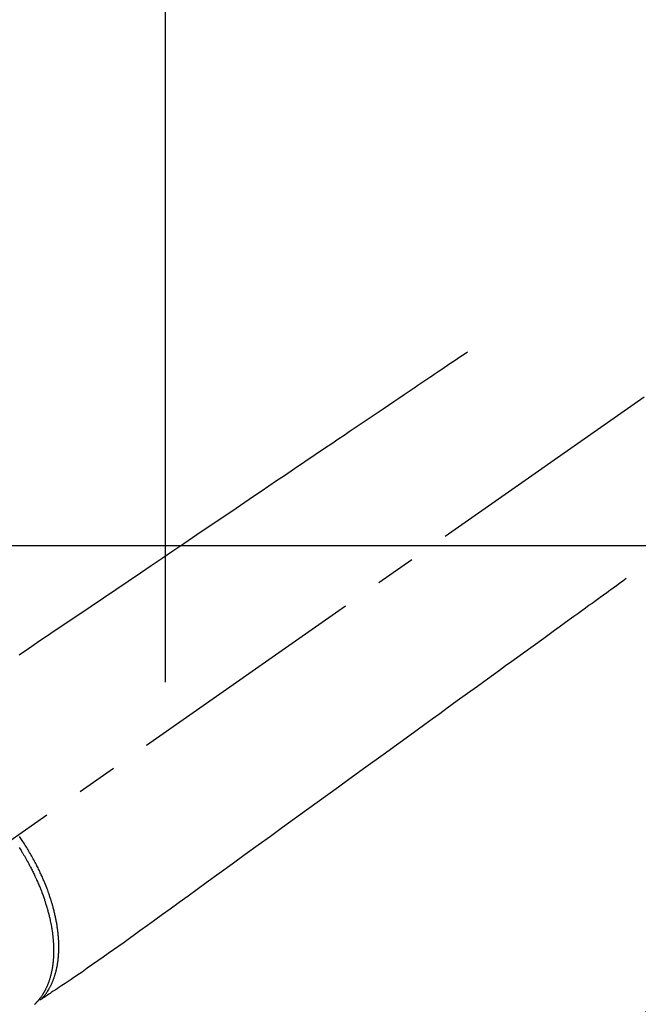
# Model space of a CAD drawing. Extents: x 0 to 26473, y -25 to 8845.
# Drawn here: x 1261 to 1356, y 6814 to 6966 of the extents above; entities that cross this region are included whole.
import ezdxf

# ---------------------------------------------------------------- set-up
doc = ezdxf.new("R2010")
doc.units = 0
doc.header["$LTSCALE"] = 50
doc.header["$MEASUREMENT"] = 0
doc.linetypes.add('CENTER2', pattern=[1.125, 0.75, -0.125, 0.125, -0.125])
doc.linetypes.add('HIDDEN', pattern=[0.375, 0.25, -0.125])
doc.layers.get('DEFPOINTS').update_dxf_attribs({"color": 146, "linetype": 'CONTINUOUS'})
doc.layers.add('126-甲板', color=2, linetype='CONTINUOUS')
doc.layers.add('150-機器', color=8, linetype='CONTINUOUS')

# ---------------------------------------------------------------- blocks, each defined once
blk = doc.blocks.new('F402_H')
at = {"layer": '150-機器', "color": 13, "linetype": 'CENTER2'}
blk.add_line((0, 0), (244.02, -170.86), dxfattribs=at)
at = {"layer": '150-機器', "color": 13, "linetype": 'HIDDEN'}
for points in [[(73.36, -25.3), (73.88, -25.65), (74.39, -26), (74.9, -26.34), (75.41, -26.69), (75.92, -27.03), (76.43, -27.38), (76.94, -27.72), (77.45, -28.07), (77.89, -28.36), (78.32, -28.65), (78.75, -28.94), (79.18, -29.24), (79.78, -29.64), (80.39, -30.05), (80.99, -30.46), (81.6, -30.87), (82.37, -31.39), (83.14, -31.91), (83.92, -32.44), (84.69, -32.96), (86.38, -34.1), (88.06, -35.24), (89.75, -36.38), (91.44, -37.52), (92.39, -38.16), (93.34, -38.81), (94.29, -39.45), (95.24, -40.09), (96.83, -41.17), (98.43, -42.25), (100.02, -43.32), (101.61, -44.4), (102.8, -45.2), (103.98, -46), (105.17, -46.81), (106.36, -47.61), (109.05, -49.43), (111.74, -51.25), (114.43, -53.07), (117.13, -54.89), (118.8, -56.02), (120.47, -57.15), (122.14, -58.28), (123.82, -59.41), (125.72, -60.7), (127.63, -61.99), (129.53, -63.28), (131.44, -64.56), (133.5, -65.96), (135.56, -67.35), (137.63, -68.75), (139.69, -70.14), (141.11, -71.1), (142.54, -72.07)], [(48.87, -60.28), (49.37, -60.65), (49.87, -61.01), (50.37, -61.37), (50.87, -61.74), (51.37, -62.1), (51.87, -62.46), (52.37, -62.82), (52.87, -63.18), (53.29, -63.49), (53.71, -63.79), (54.13, -64.1), (54.55, -64.4), (55.14, -64.83), (55.73, -65.26), (56.32, -65.69), (56.92, -66.12), (57.67, -66.66), (58.43, -67.21), (59.18, -67.76), (59.94, -68.31), (61.59, -69.5), (63.23, -70.7), (64.88, -71.89), (66.53, -73.09), (67.46, -73.76), (68.39, -74.44), (69.32, -75.11), (70.25, -75.79), (71.81, -76.91), (73.36, -78.04), (74.92, -79.17), (76.47, -80.3), (77.63, -81.14), (78.79, -81.98), (79.95, -82.82), (81.11, -83.66), (83.74, -85.57), (86.38, -87.48), (89.01, -89.38), (91.64, -91.29), (93.27, -92.48), (94.91, -93.66), (96.54, -94.84), (98.18, -96.03), (100.04, -97.38), (101.9, -98.73), (103.76, -100.08), (105.63, -101.43), (107.64, -102.89), (109.66, -104.35), (111.67, -105.81), (113.69, -107.27), (115.08, -108.28), (116.47, -109.29), (117.86, -110.3), (119.25, -111.31), (120.42, -112.15), (121.58, -113), (122.74, -113.84), (123.91, -114.68), (124.71, -115.27), (125.52, -115.86), (126.33, -116.45), (127.14, -117.03), (127.95, -117.6), (128.77, -118.17), (129.59, -118.74), (130.4, -119.31), (131.21, -119.88), (132.01, -120.45), (132.82, -121.02), (133.63, -121.57), (133.85, -121.72), (134.07, -121.86), (134.29, -122.01), (134.5, -122.15), (134.98, -122.47), (135.45, -122.78), (135.92, -123.1), (136.39, -123.41), (136.69, -123.61), (136.98, -123.81), (137.28, -124), (137.58, -124.2), (137.76, -124.33), (137.95, -124.45), (138.14, -124.58), (138.33, -124.71), (138.4, -124.75), (138.46, -124.79), (138.53, -124.84), (138.6, -124.88), (138.67, -124.93), (138.75, -124.98), (138.82, -125.03), (138.9, -125.08), (138.94, -125.11), (138.98, -125.14), (139.01, -125.16), (139.05, -125.19), (139.07, -125.2), (139.09, -125.21), (139.11, -125.22), (139.12, -125.23), (139.14, -125.24), (139.15, -125.25), (139.16, -125.26), (139.18, -125.27), (139.19, -125.27), (139.2, -125.28), (139.21, -125.28), (139.22, -125.29), (139.23, -125.29), (139.24, -125.29), (139.25, -125.3), (139.26, -125.3), (139.27, -125.3), (139.28, -125.31), (139.3, -125.31), (139.31, -125.31), (139.32, -125.31), (139.33, -125.31), (139.34, -125.31), (139.36, -125.32), (139.36, -125.32), (139.37, -125.32), (139.38, -125.32), (139.38, -125.31), (139.39, -125.31), (139.41, -125.31), (139.42, -125.31), (139.43, -125.31), (139.43, -125.31), (139.43, -125.31), (139.43, -125.31), (139.44, -125.31), (139.45, -125.31), (139.46, -125.31), (139.48, -125.3), (139.49, -125.3)], [(139.11, -125.22), (139.07, -125.18), (139.03, -125.14), (138.99, -125.09), (138.95, -125.05), (138.91, -125), (138.87, -124.96), (138.83, -124.91), (138.79, -124.87), (138.77, -124.84), (138.75, -124.82), (138.73, -124.8), (138.71, -124.77), (138.67, -124.73), (138.63, -124.68), (138.6, -124.63), (138.56, -124.58), (138.48, -124.48), (138.4, -124.37), (138.32, -124.26), (138.25, -124.15), (138.19, -124.06), (138.13, -123.98), (138.08, -123.89), (138.02, -123.8), (137.99, -123.74), (137.95, -123.68), (137.91, -123.61), (137.88, -123.55), (137.83, -123.46), (137.78, -123.38), (137.74, -123.3), (137.69, -123.21), (137.66, -123.15), (137.63, -123.08), (137.59, -123.01), (137.56, -122.94), (137.52, -122.86), (137.49, -122.78), (137.45, -122.71), (137.42, -122.63), (137.38, -122.53), (137.34, -122.44), (137.3, -122.35), (137.27, -122.26), (137.24, -122.18), (137.21, -122.09), (137.18, -122.01), (137.15, -121.93), (137.11, -121.82), (137.07, -121.71), (137.04, -121.6), (137, -121.49), (136.98, -121.41), (136.95, -121.32), (136.93, -121.23), (136.9, -121.14), (136.87, -121.02), (136.84, -120.89), (136.81, -120.77), (136.78, -120.64), (136.75, -120.53), (136.72, -120.41), (136.7, -120.3), (136.68, -120.18), (136.66, -120.06), (136.63, -119.94), (136.61, -119.82), (136.59, -119.7), (136.57, -119.56), (136.55, -119.41), (136.53, -119.26), (136.52, -119.11), (136.51, -119.03), (136.5, -118.94), (136.49, -118.85), (136.48, -118.77), (136.47, -118.65), (136.46, -118.54), (136.45, -118.42), (136.44, -118.31), (136.44, -118.19), (136.43, -118.08), (136.42, -117.96), (136.42, -117.84), (136.42, -117.75), (136.41, -117.66), (136.41, -117.57), (136.41, -117.48), (136.41, -117.36), (136.41, -117.24), (136.41, -117.12), (136.41, -117), (136.41, -116.87), (136.41, -116.73), (136.42, -116.6), (136.42, -116.46), (136.43, -116.31), (136.43, -116.16), (136.44, -116.01), (136.45, -115.86), (136.46, -115.71), (136.47, -115.55), (136.49, -115.4), (136.5, -115.25), (136.52, -115.11), (136.53, -114.97), (136.55, -114.83), (136.56, -114.68), (136.58, -114.57), (136.59, -114.46), (136.61, -114.34), (136.62, -114.23), (136.64, -114.09), (136.67, -113.94), (136.69, -113.8), (136.71, -113.65), (136.74, -113.49), (136.77, -113.34), (136.8, -113.18), (136.83, -113.02), (136.85, -112.88), (136.88, -112.75), (136.91, -112.62), (136.93, -112.49), (136.97, -112.34), (137, -112.19), (137.03, -112.05), (137.07, -111.9), (137.11, -111.74), (137.15, -111.57), (137.19, -111.41), (137.23, -111.25), (137.27, -111.11), (137.3, -110.98), (137.34, -110.84), (137.38, -110.71), (137.41, -110.59), (137.45, -110.47), (137.48, -110.35), (137.52, -110.23), (137.55, -110.12), (137.58, -110.02), (137.61, -109.91), (137.65, -109.81), (137.69, -109.67), (137.74, -109.54), (137.78, -109.4), (137.83, -109.26), (137.87, -109.14), (137.91, -109.02), (137.95, -108.9), (138, -108.77), (138.06, -108.58), (138.13, -108.39), (138.21, -108.2), (138.28, -108.01), (138.37, -107.76), (138.47, -107.52), (138.57, -107.27), (138.67, -107.03), (138.74, -106.87), (138.8, -106.72), (138.87, -106.57), (138.93, -106.42), (138.99, -106.29), (139.05, -106.15), (139.11, -106.01), (139.18, -105.88), (139.27, -105.69), (139.36, -105.5), (139.45, -105.31), (139.54, -105.12), (139.62, -104.95), (139.7, -104.79), (139.78, -104.63), (139.87, -104.47), (139.96, -104.28), (140.06, -104.09), (140.16, -103.9), (140.26, -103.71), (140.37, -103.52), (140.47, -103.34), (140.57, -103.15), (140.68, -102.96), (140.79, -102.76), (140.91, -102.56), (141.03, -102.36), (141.15, -102.17), (141.26, -101.98), (141.37, -101.8), (141.49, -101.61), (141.6, -101.43), (141.72, -101.25), (141.83, -101.07), (141.95, -100.88), (142.07, -100.7), (142.18, -100.55), (142.28, -100.4), (142.38, -100.24), (142.49, -100.09)], [(142.55, -101.77), (142.44, -101.94), (142.33, -102.11), (142.23, -102.28), (142.16, -102.38), (142.1, -102.49), (142.03, -102.6), (141.96, -102.71), (141.85, -102.9), (141.73, -103.09), (141.62, -103.29), (141.51, -103.49), (141.39, -103.69), (141.27, -103.9), (141.16, -104.11), (141.04, -104.32), (140.97, -104.45), (140.91, -104.57), (140.84, -104.7), (140.77, -104.83), (140.69, -104.98), (140.61, -105.14), (140.53, -105.3), (140.45, -105.46), (140.37, -105.62), (140.3, -105.78), (140.22, -105.93), (140.14, -106.09), (140.09, -106.2), (140.04, -106.32), (139.99, -106.43), (139.94, -106.54), (139.86, -106.71), (139.78, -106.89), (139.7, -107.06), (139.63, -107.24), (139.56, -107.4), (139.49, -107.56), (139.42, -107.72), (139.36, -107.88), (139.31, -108), (139.25, -108.13), (139.2, -108.26), (139.15, -108.39), (139.1, -108.51), (139.05, -108.64), (139.01, -108.77), (138.96, -108.9), (138.9, -109.06), (138.84, -109.21), (138.79, -109.37), (138.73, -109.53), (138.69, -109.66), (138.64, -109.79), (138.6, -109.92), (138.56, -110.04), (138.53, -110.14), (138.5, -110.23), (138.47, -110.33), (138.44, -110.42), (138.39, -110.57), (138.35, -110.71), (138.3, -110.85), (138.26, -110.99), (138.24, -111.09), (138.21, -111.18), (138.18, -111.28), (138.16, -111.37), (138.12, -111.51), (138.08, -111.65), (138.04, -111.79), (138, -111.94), (137.99, -112), (137.97, -112.06), (137.95, -112.12), (137.94, -112.18), (137.91, -112.31), (137.88, -112.43), (137.85, -112.56), (137.82, -112.68), (137.8, -112.79), (137.77, -112.9), (137.75, -113.01), (137.72, -113.12), (137.68, -113.33), (137.64, -113.55), (137.6, -113.76), (137.56, -113.98), (137.53, -114.14), (137.5, -114.31), (137.47, -114.48), (137.45, -114.64), (137.43, -114.76), (137.41, -114.88), (137.4, -115), (137.38, -115.12), (137.37, -115.26), (137.35, -115.39), (137.34, -115.52), (137.32, -115.66), (137.31, -115.77), (137.3, -115.89), (137.29, -116.01), (137.28, -116.13), (137.27, -116.26), (137.26, -116.39), (137.25, -116.52), (137.24, -116.65), (137.24, -116.76), (137.23, -116.88), (137.23, -116.99), (137.22, -117.11), (137.22, -117.23), (137.22, -117.36), (137.21, -117.49), (137.21, -117.62), (137.21, -117.7), (137.21, -117.78), (137.21, -117.87), (137.21, -117.95), (137.22, -118.13), (137.22, -118.31), (137.23, -118.49), (137.24, -118.66), (137.24, -118.76), (137.25, -118.85), (137.25, -118.95), (137.26, -119.04), (137.27, -119.16), (137.28, -119.28), (137.29, -119.4), (137.3, -119.52), (137.32, -119.65), (137.33, -119.78), (137.35, -119.91), (137.37, -120.04), (137.38, -120.1), (137.39, -120.16), (137.4, -120.23), (137.41, -120.29), (137.43, -120.43), (137.45, -120.57), (137.48, -120.7), (137.5, -120.84), (137.53, -120.95), (137.55, -121.06), (137.57, -121.17), (137.6, -121.28), (137.63, -121.4), (137.66, -121.52), (137.69, -121.64), (137.72, -121.76), (137.75, -121.85), (137.77, -121.94), (137.8, -122.03), (137.83, -122.13), (137.86, -122.23), (137.9, -122.33), (137.93, -122.43), (137.96, -122.53), (138.01, -122.66), (138.06, -122.79), (138.11, -122.92), (138.17, -123.05), (138.21, -123.17), (138.27, -123.28), (138.32, -123.4), (138.37, -123.51), (138.41, -123.59), (138.45, -123.67), (138.49, -123.75), (138.53, -123.83), (138.56, -123.88), (138.58, -123.93), (138.61, -123.98), (138.64, -124.03), (138.66, -124.07), (138.68, -124.11), (138.7, -124.15), (138.72, -124.19), (138.76, -124.24), (138.79, -124.3), (138.82, -124.36), (138.86, -124.41), (138.88, -124.45), (138.9, -124.49), (138.93, -124.52), (138.95, -124.56), (139, -124.63), (139.05, -124.71), (139.1, -124.78), (139.15, -124.85), (139.17, -124.89), (139.2, -124.93), (139.23, -124.97), (139.26, -125.01), (139.29, -125.04), (139.32, -125.08), (139.35, -125.12), (139.38, -125.16), (139.39, -125.18), (139.41, -125.2), (139.42, -125.22), (139.44, -125.24), (139.45, -125.26), (139.46, -125.27), (139.48, -125.29), (139.49, -125.3), (139.51, -125.33), (139.54, -125.36), (139.56, -125.39), (139.59, -125.42), (139.6, -125.44), (139.61, -125.45), (139.62, -125.46), (139.63, -125.47), (139.64, -125.49), (139.66, -125.5), (139.67, -125.52), (139.69, -125.54), (139.7, -125.56), (139.72, -125.58), (139.74, -125.6), (139.76, -125.62), (139.77, -125.63), (139.78, -125.65), (139.8, -125.66), (139.81, -125.68), (139.83, -125.7), (139.86, -125.72), (139.88, -125.75), (139.9, -125.77), (139.92, -125.79), (139.94, -125.82), (139.96, -125.84), (139.99, -125.86), (140.01, -125.88), (140.03, -125.91), (140.05, -125.93), (140.07, -125.95), (140.09, -125.96), (140.1, -125.98), (140.12, -125.99), (140.13, -126.01), (140.16, -126.03)]]:
    blk.add_lwpolyline(points, dxfattribs=at)

msp = doc.modelspace()

# ---------------------------------------------------------------- linework, layer by layer
at = {"layer": '126-甲板', "linetype": 'Continuous'}
msp.add_lwpolyline([(1743.42, 6884.94), (1063.42, 6884.94, 0.414214), (1053.42, 6874.94), (1053.42, 6459.94, 0.414214), (1063.42, 6449.94), (1743.42, 6449.94, 0.414214), (1753.42, 6459.94), (1753.42, 6874.94, 0.414214)], format="xyb", close=True, dxfattribs=at)
at = {"layer": '150-機器', "color": 13}
for radius in [90.5, 80.5]:
    msp.add_circle((1403.42, 6734.94), radius, dxfattribs=at)
at = {"layer": 'DEFPOINTS'}
msp.add_line((1283.43, 7016.01), (1283.43, 6863.87), dxfattribs=at)

# ---------------------------------------------------------------- block references
at = {"layer": '150-機器', "xscale": -1}
msp.add_blockref('F402_H', (1403.42, 6940.13), dxfattribs=at)

doc.saveas('drawing.dxf')
